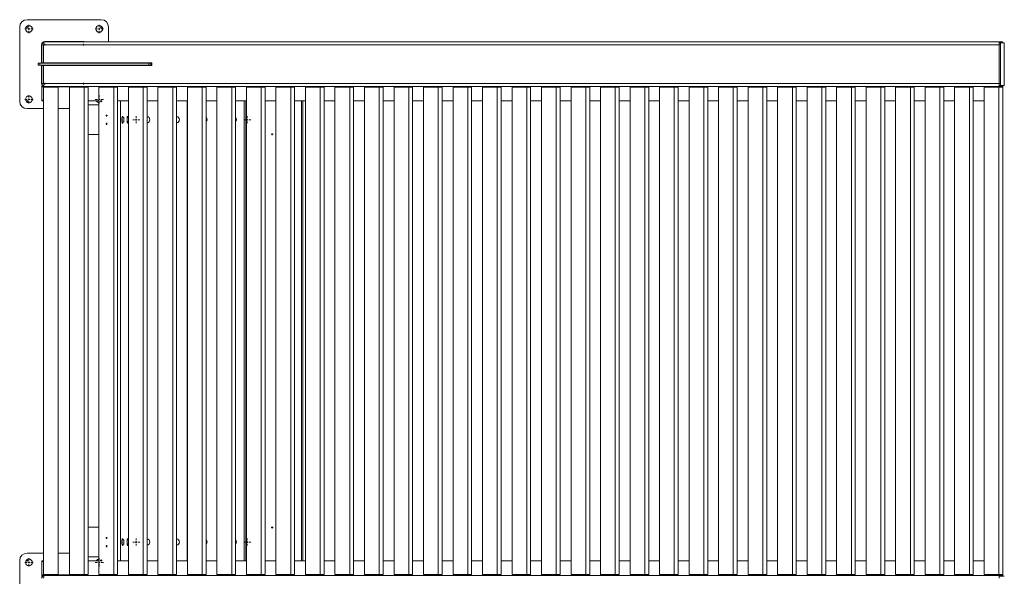
# Model space of a CAD drawing. Units: millimetres. Extents: x 969 to 3629, y -1461 to 1659.
# Drawn here: x 969 to 3629, y 156 to 1659 of the extents above; entities that cross this region are included whole.
import ezdxf

# ---------------------------------------------------------------- set-up
doc = ezdxf.new("R2010")
doc.units = ezdxf.units.MM
doc.layers.add('THICK_LINE', color=7, linetype='Continuous', lineweight=15)

# ---------------------------------------------------------------- blocks, each defined once
blk = doc.blocks.new('SW_CENTERMARKSYMBOL_0')
at = {"layer": 'THICK_LINE', "color": 0}
for p, q in [((-5, 0), (-11.5, 0)), ((0, 0), (-2.5, 0)), ((0, 5), (0, 11.5)), ((0, 0), (0, 2.5)), ((0, 0), (0, -2.5)), ((0, 0), (2.5, 0)), ((5, 0), (11.5, 0)), ((0, -5), (0, -11.5))]:
    blk.add_line(p, q, dxfattribs=at)
blk = doc.blocks.new('SW_CENTERMARKSYMBOL_1')
at = {"layer": 'THICK_LINE', "color": 0}
for p, q in [((-5, 0), (-11.5, 0)), ((0, 0), (-2.5, 0)), ((0, 5), (0, 11.5)), ((0, 0), (0, 2.5)), ((0, 0), (0, -2.5)), ((0, 0), (2.5, 0)), ((5, 0), (11.5, 0)), ((0, -5), (0, -11.5))]:
    blk.add_line(p, q, dxfattribs=at)
blk = doc.blocks.new('SW_CENTERMARKSYMBOL_4')
at = {"layer": 'THICK_LINE', "color": 0}
for q in [(-2.5, 0), (0, 2.5), (0, -2.5), (2.5, 0)]:
    blk.add_line((0, 0), q, dxfattribs=at)
blk = doc.blocks.new('SW_CENTERMARKSYMBOL_7')
at = {"layer": 'THICK_LINE', "color": 0}
for q in [(-2.5, 0), (0, 2.5), (0, -2.5), (2.5, 0)]:
    blk.add_line((0, 0), q, dxfattribs=at)
blk = doc.blocks.new('SW_CENTERMARKSYMBOL_12')
at = {"layer": 'THICK_LINE', "color": 0}
for q in [(-2.5, 0), (0, 2.5), (0, -2.5), (2.5, 0)]:
    blk.add_line((0, 0), q, dxfattribs=at)
blk = doc.blocks.new('SW_CENTERMARKSYMBOL_13')
at = {"layer": 'THICK_LINE', "color": 0}
for q in [(-2.5, 0), (0, 2.5), (0, -2.5), (2.5, 0)]:
    blk.add_line((0, 0), q, dxfattribs=at)
blk = doc.blocks.new('SW_CENTERMARKSYMBOL_14')
at = {"layer": 'THICK_LINE', "color": 0}
for q in [(-2.5, 0), (0, 2.5), (0, -2.5), (2.5, 0)]:
    blk.add_line((0, 0), q, dxfattribs=at)
blk = doc.blocks.new('SW_CENTERMARKSYMBOL_15')
at = {"layer": 'THICK_LINE', "color": 0}
for p, q in [((-5, 0), (-9.5, 0)), ((0, 0), (-2.5, 0)), ((0, 5), (0, 9.5)), ((0, 0), (0, 2.5)), ((0, 0), (0, -2.5)), ((0, 0), (2.5, 0)), ((5, 0), (9.5, 0)), ((0, -5), (0, -9.5))]:
    blk.add_line(p, q, dxfattribs=at)
blk = doc.blocks.new('SW_CENTERMARKSYMBOL_16')
at = {"layer": 'THICK_LINE', "color": 0}
for p, q in [((-5, 0), (-9.5, 0)), ((0, 0), (-2.5, 0)), ((0, 5), (0, 9.5)), ((0, 0), (0, 2.5)), ((0, 0), (0, -2.5)), ((0, 0), (2.5, 0)), ((5, 0), (9.5, 0)), ((0, -5), (0, -9.5))]:
    blk.add_line(p, q, dxfattribs=at)
blk = doc.blocks.new('SW_CENTERMARKSYMBOL_17')
at = {"layer": 'THICK_LINE', "color": 0}
for q in [(-2.5, 0), (0, 2.5), (0, -2.5), (2.5, 0)]:
    blk.add_line((0, 0), q, dxfattribs=at)
blk = doc.blocks.new('SW_CENTERMARKSYMBOL_18')
at = {"layer": 'THICK_LINE', "color": 0}
for q in [(-2.5, 0), (0, 2.5), (0, -2.5), (2.5, 0)]:
    blk.add_line((0, 0), q, dxfattribs=at)
blk = doc.blocks.new('SW_CENTERMARKSYMBOL_19')
at = {"layer": 'THICK_LINE', "color": 0}
for q in [(-2.5, 0), (0, 2.5), (0, -2.5), (2.5, 0)]:
    blk.add_line((0, 0), q, dxfattribs=at)
blk = doc.blocks.new('SW_CENTERMARKSYMBOL_20')
at = {"layer": 'THICK_LINE', "color": 0}
for p, q in [((-5, 0), (-9.5, 0)), ((0, 0), (-2.5, 0)), ((0, 5), (0, 9.5)), ((0, 0), (0, 2.5)), ((0, 0), (0, -2.5)), ((0, 0), (2.5, 0)), ((5, 0), (9.5, 0)), ((0, -5), (0, -9.5))]:
    blk.add_line(p, q, dxfattribs=at)
blk = doc.blocks.new('SW_CENTERMARKSYMBOL_21')
at = {"layer": 'THICK_LINE', "color": 0}
for p, q in [((-5, 0), (-9.5, 0)), ((0, 0), (-2.5, 0)), ((0, 5), (0, 9.5)), ((0, 0), (0, 2.5)), ((0, 0), (0, -2.5)), ((0, 0), (2.5, 0)), ((5, 0), (9.5, 0)), ((0, -5), (0, -9.5))]:
    blk.add_line(p, q, dxfattribs=at)
blk = doc.blocks.new('SW_CENTERMARKSYMBOL_22')
at = {"layer": 'THICK_LINE', "color": 0}
for p, q in [((-5, 0), (-11.5, 0)), ((0, 0), (-2.5, 0)), ((0, 5), (0, 11.5)), ((0, 0), (0, 2.5)), ((0, 0), (0, -2.5)), ((0, 0), (2.5, 0)), ((5, 0), (11.5, 0)), ((0, -5), (0, -11.5))]:
    blk.add_line(p, q, dxfattribs=at)
blk = doc.blocks.new('SW_CENTERMARKSYMBOL_23')
at = {"layer": 'THICK_LINE', "color": 0}
for p, q in [((-5, 0), (-11.5, 0)), ((0, 0), (-2.5, 0)), ((0, 5), (0, 11.5)), ((0, 0), (0, 2.5)), ((0, 0), (0, -2.5)), ((0, 0), (2.5, 0)), ((5, 0), (11.5, 0)), ((0, -5), (0, -11.5))]:
    blk.add_line(p, q, dxfattribs=at)
blk = doc.blocks.new('SW_CENTERMARKSYMBOL_24')
at = {"layer": 'THICK_LINE', "color": 0}
for p, q in [((-5, 0), (-11.5, 0)), ((0, 0), (-2.5, 0)), ((0, 5), (0, 11.5)), ((0, 0), (0, 2.5)), ((0, 0), (0, -2.5)), ((0, 0), (2.5, 0)), ((5, 0), (11.5, 0)), ((0, -5), (0, -11.5))]:
    blk.add_line(p, q, dxfattribs=at)
blk = doc.blocks.new('SW_CENTERMARKSYMBOL_25')
at = {"layer": 'THICK_LINE', "color": 0}
for p, q in [((-5, 0), (-11.5, 0)), ((0, 0), (-2.5, 0)), ((0, 5), (0, 11.5)), ((0, 0), (0, 2.5)), ((0, 0), (0, -2.5)), ((0, 0), (2.5, 0)), ((5, 0), (11.5, 0)), ((0, -5), (0, -11.5))]:
    blk.add_line(p, q, dxfattribs=at)
blk = doc.blocks.new('SW_CENTERMARKSYMBOL_26')
at = {"layer": 'THICK_LINE', "color": 0}
for q in [(-2.5, 0), (0, 2.5), (0, -2.5), (2.5, 0)]:
    blk.add_line((0, 0), q, dxfattribs=at)
blk = doc.blocks.new('SW_CENTERMARKSYMBOL_27')
at = {"layer": 'THICK_LINE', "color": 0}
for q in [(-2.5, 0), (0, 2.5), (0, -2.5), (2.5, 0)]:
    blk.add_line((0, 0), q, dxfattribs=at)
blk = doc.blocks.new('SW_CENTERMARKSYMBOL_28')
at = {"layer": 'THICK_LINE', "color": 0}
for q in [(-2.5, 0), (0, 2.5), (0, -2.5), (2.5, 0)]:
    blk.add_line((0, 0), q, dxfattribs=at)
blk = doc.blocks.new('SW_CENTERMARKSYMBOL_29')
at = {"layer": 'THICK_LINE', "color": 0}
for q in [(-2.5, 0), (0, 2.5), (0, -2.5), (2.5, 0)]:
    blk.add_line((0, 0), q, dxfattribs=at)
blk = doc.blocks.new('SW_CENTERMARKSYMBOL_30')
at = {"layer": 'THICK_LINE', "color": 0}
for q in [(-2.5, 0), (0, 2.5), (0, -2.5), (2.5, 0)]:
    blk.add_line((0, 0), q, dxfattribs=at)
blk = doc.blocks.new('SW_CENTERMARKSYMBOL_31')
at = {"layer": 'THICK_LINE', "color": 0}
for q in [(-2.5, 0), (0, 2.5), (0, -2.5), (2.5, 0)]:
    blk.add_line((0, 0), q, dxfattribs=at)
blk = doc.blocks.new('SW_CENTERMARKSYMBOL_32')
at = {"layer": 'THICK_LINE', "color": 0}
for q in [(-2.5, 0), (0, 2.5), (0, -2.5), (2.5, 0)]:
    blk.add_line((0, 0), q, dxfattribs=at)
blk = doc.blocks.new('SW_CENTERMARKSYMBOL_33')
at = {"layer": 'THICK_LINE', "color": 0}
for q in [(-2.5, 0), (0, 2.5), (0, -2.5), (2.5, 0)]:
    blk.add_line((0, 0), q, dxfattribs=at)

msp = doc.modelspace()

# ---------------------------------------------------------------- linework, layer by layer
at = {"color": 7, "linetype": 'Continuous', "lineweight": 15}
for p, q in [((1189.2, 1658.8), (989.2, 1658.8)), ((969.2, 1638.8), (969.2, 1438.8)), ((1209.2, 1598.8), (1209.2, 1638.8)), ((1141.7, 1599.8), (1036.7, 1599.8)), ((1036.7, 1598.8), (3615, 1598.8)), ((3615, 1598.8), (3624.1, 1598.8)), ((3615, 1596.3), (3619, 1596.3)), ((3619, 1596.3), (3628.1, 1596.3)), ((1028.2, 1591.3), (1028.2, 1541.8)), ((1029.2, 1591.3), (1029.2, 1542.8)), ((1033.8, 1591.3), (3614.3, 1591.3)), ((1033.8, 1591.3), (1033.8, 1542.8)), ((3614.3, 1486.3), (3614.3, 1591.3)), ((3614.5, 1591.3), (3618.5, 1591.3)), ((3614.5, 1486.3), (3614.5, 1591.3)), ((3618.5, 1486.3), (3618.5, 1591.3)), ((3628.5, 1591.3), (3628.5, 1486.3)), ((1029.2, 1542.8), (1033.8, 1542.8)), ((1029.2, 1541.8), (1029.2, 1542.8)), ((1033.8, 1542.8), (1325.9, 1542.8)), ((1034.2, 1541.8), (1034.2, 1542.8)), ((1144.2, 1542.8), (1144.2, 1541.8)), ((1149.2, 1542.8), (1149.2, 1541.8)), ((1150.2, 1541.8), (1150.2, 1542.8)), ((1209.2, 1541.8), (1209.2, 1542.8)), ((1325.9, 1534.8), (1325.9, 1542.8)), ((1019.2, 1535.8), (1019.2, 1541.8)), ((1019.2, 1541.8), (1023.8, 1541.8)), ((1023.8, 1535.8), (1019.2, 1535.8)), ((1023.8, 1541.8), (1023.8, 1535.8)), ((1318.1, 1541.8), (1023.8, 1541.8)), ((1318.1, 1535.8), (1023.8, 1535.8)), ((1028.2, 1535.8), (1028.2, 1486.3)), ((1029.2, 1534.8), (1029.2, 1535.8)), ((1029.2, 1534.8), (1029.2, 1486.3)), ((1029.2, 1534.8), (1033.8, 1534.8)), ((1033.8, 1534.8), (1033.8, 1486.3)), ((1033.8, 1534.8), (1325.9, 1534.8)), ((1034.2, 1534.8), (1034.2, 1535.8)), ((1144.2, 1535.8), (1144.2, 1534.8)), ((1149.2, 1535.8), (1149.2, 1534.8)), ((1150.2, 1534.8), (1150.2, 1535.8)), ((1209.2, 1534.8), (1209.2, 1535.8)), ((1318.1, 1535.8), (1318.1, 1541.8)), ((1318.1, 1541.8), (1323.5, 1541.8)), ((1323.5, 1535.8), (1318.1, 1535.8)), ((1323.5, 1541.8), (1323.5, 1535.8)), ((1325.9, 1541.8), (1323.5, 1541.8)), ((1325.9, 1535.8), (1323.5, 1535.8)), ((1029.2, 1477.7), (1029.2, 1479.7)), ((1029.2, 1479.7), (1033.2, 1479.7)), ((1029.2, 1477.7), (1029.2, 1441.7)), ((1033.2, 1477.7), (1029.2, 1477.7)), ((1033.2, 1479.7), (1033.2, 1477.7)), ((1033.2, 1477.7), (1033.2, 1476.3)), ((1033.2, 161.3), (1033.2, 1476.3)), ((1073.2, 1476.3), (1033.2, 1476.3)), ((1033.8, 1486.3), (3614.3, 1486.3)), ((1036.7, 1478.8), (3615, 1478.8)), ((1036.7, 1477.8), (1114, 1477.8)), ((1073.2, 161.3), (1073.2, 1476.3)), ((1103.6, 161.3), (1103.6, 1476.3)), ((1143.4, 1476.3), (1103.6, 1476.3)), ((1114, 1477.7), (1114, 1476.3)), ((1143.4, 161.3), (1143.4, 1476.3)), ((1153.9, 1476.3), (1143.4, 1476.3)), ((1153.9, 161.3), (1153.9, 1476.3)), ((1183.3, 161.3), (1183.3, 1476.3)), ((1223.1, 1476.3), (1183.3, 1476.3)), ((1223.1, 161.3), (1223.1, 1476.3)), ((1233.6, 1476.3), (1223.1, 1476.3)), ((1233.6, 161.3), (1233.6, 1476.3)), ((1262.9, 161.3), (1262.9, 1476.3)), ((1302.8, 1476.3), (1262.9, 1476.3)), ((1302.8, 161.3), (1302.8, 1476.3)), ((1313.3, 1476.3), (1302.8, 1476.3)), ((1313.3, 161.3), (1313.3, 1476.3)), ((1342.6, 161.3), (1342.6, 1476.3)), ((1382.5, 1476.3), (1342.6, 1476.3)), ((1382.5, 161.3), (1382.5, 1476.3)), ((1392.9, 1476.3), (1382.5, 1476.3)), ((1392.9, 161.3), (1392.9, 1476.3)), ((1422.3, 161.3), (1422.3, 1476.3)), ((1462.2, 1476.3), (1422.3, 1476.3)), ((1462.2, 161.3), (1462.2, 1476.3)), ((1472.6, 1476.3), (1462.2, 1476.3)), ((1472.6, 161.3), (1472.6, 1476.3)), ((1502, 161.3), (1502, 1476.3)), ((1541.9, 1476.3), (1502, 1476.3)), ((1541.9, 161.3), (1541.9, 1476.3)), ((1552.3, 1476.3), (1541.9, 1476.3)), ((1552.3, 161.3), (1552.3, 1476.3)), ((1581.7, 161.3), (1581.7, 1476.3)), ((1621.6, 1476.3), (1581.7, 1476.3)), ((1621.6, 161.3), (1621.6, 1476.3)), ((1632, 1476.3), (1621.6, 1476.3)), ((1632, 161.3), (1632, 1476.3)), ((1661.4, 161.3), (1661.4, 1476.3)), ((1701.3, 1476.3), (1661.4, 1476.3)), ((1701.3, 161.3), (1701.3, 1476.3)), ((1711.7, 1476.3), (1701.3, 1476.3)), ((1711.7, 161.3), (1711.7, 1476.3)), ((1741.1, 161.3), (1741.1, 1476.3)), ((1781, 1476.3), (1741.1, 1476.3)), ((1781, 161.3), (1781, 1476.3)), ((1791.4, 1476.3), (1781, 1476.3)), ((1791.4, 161.3), (1791.4, 1476.3)), ((1820.8, 161.3), (1820.8, 1476.3)), ((1860.7, 1476.3), (1820.8, 1476.3)), ((1860.7, 161.3), (1860.7, 1476.3)), ((1871.1, 1476.3), (1860.7, 1476.3)), ((1871.1, 161.3), (1871.1, 1476.3)), ((1900.5, 161.3), (1900.5, 1476.3)), ((1940.4, 1476.3), (1900.5, 1476.3)), ((1940.4, 161.3), (1940.4, 1476.3)), ((1950.8, 1476.3), (1940.4, 1476.3)), ((1950.8, 161.3), (1950.8, 1476.3)), ((1980.2, 161.3), (1980.2, 1476.3)), ((2020.1, 1476.3), (1980.2, 1476.3)), ((2020.1, 161.3), (2020.1, 1476.3)), ((2030.5, 1476.3), (2020.1, 1476.3)), ((2030.5, 161.3), (2030.5, 1476.3)), ((2059.9, 161.3), (2059.9, 1476.3)), ((2099.8, 1476.3), (2059.9, 1476.3)), ((2099.8, 161.3), (2099.8, 1476.3)), ((2110.2, 1476.3), (2099.8, 1476.3)), ((2110.2, 161.3), (2110.2, 1476.3)), ((2139.6, 161.3), (2139.6, 1476.3)), ((2179.4, 1476.3), (2139.6, 1476.3)), ((2179.4, 161.3), (2179.4, 1476.3)), ((2189.9, 1476.3), (2179.4, 1476.3)), ((2189.9, 161.3), (2189.9, 1476.3)), ((2219.3, 161.3), (2219.3, 1476.3)), ((2259.1, 1476.3), (2219.3, 1476.3)), ((2259.1, 161.3), (2259.1, 1476.3)), ((2269.6, 1476.3), (2259.1, 1476.3)), ((2269.6, 161.3), (2269.6, 1476.3)), ((2299, 161.3), (2299, 1476.3)), ((2338.8, 1476.3), (2299, 1476.3)), ((2338.8, 161.3), (2338.8, 1476.3)), ((2349.3, 1476.3), (2338.8, 1476.3)), ((2349.3, 161.3), (2349.3, 1476.3)), ((2378.7, 161.3), (2378.7, 1476.3)), ((2418.5, 1476.3), (2378.7, 1476.3)), ((2418.5, 161.3), (2418.5, 1476.3)), ((2429, 1476.3), (2418.5, 1476.3)), ((2429, 161.3), (2429, 1476.3)), ((2458.4, 161.3), (2458.4, 1476.3)), ((2498.2, 1476.3), (2458.4, 1476.3)), ((2498.2, 161.3), (2498.2, 1476.3)), ((2508.7, 1476.3), (2498.2, 1476.3)), ((2508.7, 161.3), (2508.7, 1476.3)), ((2538.1, 161.3), (2538.1, 1476.3)), ((2577.9, 1476.3), (2538.1, 1476.3)), ((2577.9, 161.3), (2577.9, 1476.3)), ((2588.4, 1476.3), (2577.9, 1476.3)), ((2588.4, 161.3), (2588.4, 1476.3)), ((2617.8, 161.3), (2617.8, 1476.3)), ((2657.6, 1476.3), (2617.8, 1476.3)), ((2657.6, 161.3), (2657.6, 1476.3)), ((2668.1, 1476.3), (2657.6, 1476.3)), ((2668.1, 161.3), (2668.1, 1476.3)), ((2697.5, 161.3), (2697.5, 1476.3)), ((2737.3, 1476.3), (2697.5, 1476.3)), ((2737.3, 161.3), (2737.3, 1476.3)), ((2747.8, 1476.3), (2737.3, 1476.3)), ((2747.8, 161.3), (2747.8, 1476.3)), ((2777.2, 161.3), (2777.2, 1476.3)), ((2817, 1476.3), (2777.2, 1476.3)), ((2817, 161.3), (2817, 1476.3)), ((2827.5, 1476.3), (2817, 1476.3)), ((2827.5, 161.3), (2827.5, 1476.3)), ((2856.9, 161.3), (2856.9, 1476.3)), ((2896.7, 1476.3), (2856.9, 1476.3)), ((2896.7, 161.3), (2896.7, 1476.3)), ((2907.2, 1476.3), (2896.7, 1476.3)), ((2907.2, 161.3), (2907.2, 1476.3)), ((2936.6, 161.3), (2936.6, 1476.3)), ((2976.4, 1476.3), (2936.6, 1476.3)), ((2976.4, 161.3), (2976.4, 1476.3)), ((2986.9, 1476.3), (2976.4, 1476.3)), ((2986.9, 161.3), (2986.9, 1476.3)), ((3016.2, 161.3), (3016.2, 1476.3)), ((3056.1, 1476.3), (3016.2, 1476.3)), ((3056.1, 161.3), (3056.1, 1476.3)), ((3066.6, 1476.3), (3056.1, 1476.3)), ((3066.6, 161.3), (3066.6, 1476.3)), ((3095.9, 161.3), (3095.9, 1476.3)), ((3135.8, 1476.3), (3095.9, 1476.3)), ((3135.8, 161.3), (3135.8, 1476.3)), ((3146.3, 1476.3), (3135.8, 1476.3)), ((3146.3, 161.3), (3146.3, 1476.3)), ((3175.6, 161.3), (3175.6, 1476.3)), ((3215.5, 1476.3), (3175.6, 1476.3)), ((3215.5, 161.3), (3215.5, 1476.3)), ((3225.9, 1476.3), (3215.5, 1476.3)), ((3225.9, 161.3), (3225.9, 1476.3)), ((3255.3, 161.3), (3255.3, 1476.3)), ((3295.2, 1476.3), (3255.3, 1476.3)), ((3295.2, 161.3), (3295.2, 1476.3)), ((3305.6, 1476.3), (3295.2, 1476.3)), ((3305.6, 161.3), (3305.6, 1476.3)), ((3335, 161.3), (3335, 1476.3)), ((3374.9, 1476.3), (3335, 1476.3)), ((3374.9, 161.3), (3374.9, 1476.3)), ((3385.3, 1476.3), (3374.9, 1476.3)), ((3385.3, 161.3), (3385.3, 1476.3)), ((3414.7, 161.3), (3414.7, 1476.3)), ((3454.6, 1476.3), (3414.7, 1476.3)), ((3454.6, 161.3), (3454.6, 1476.3)), ((3465, 1476.3), (3454.6, 1476.3)), ((3465, 161.3), (3465, 1476.3)), ((3494.4, 161.3), (3494.4, 1476.3)), ((3534.3, 1476.3), (3494.4, 1476.3)), ((3534.3, 161.3), (3534.3, 1476.3)), ((3544.7, 1476.3), (3534.3, 1476.3)), ((3544.7, 161.3), (3544.7, 1476.3)), ((3574.1, 161.3), (3574.1, 1476.3)), ((3614, 1476.3), (3574.1, 1476.3)), ((3614, 161.3), (3614, 1476.3)), ((3624.4, 1476.3), (3614, 1476.3)), ((3614.5, 1486.3), (3618.5, 1486.3)), ((3615, 1481.3), (3619, 1481.3)), ((3624.1, 1478.8), (3615, 1478.8)), ((3628.1, 1481.3), (3619, 1481.3)), ((3624.4, 1441.7), (3624.4, 1477.7)), ((3624.8, 1477.7), (3624.4, 1477.7)), ((3624.4, 161.3), (3624.4, 1476.3)), ((3624.8, 1441.7), (3624.8, 1477.7)), ((1029.2, 1439.7), (1029.2, 1441.7)), ((1029.2, 1441.7), (1033.2, 1441.7)), ((1033.2, 1439.7), (1029.2, 1439.7)), ((1153.9, 1439.7), (1183.3, 1439.7)), ((1233.6, 1439.7), (1262.9, 1439.7)), ((1241.5, 197.9), (1241.5, 1439.7)), ((1313.3, 1439.7), (1342.6, 1439.7)), ((1392.9, 1439.7), (1422.3, 1439.7)), ((1421.4, 197.9), (1421.4, 1439.7)), ((1472.6, 1439.7), (1502, 1439.7)), ((1552.3, 1439.7), (1581.7, 1439.7)), ((1575.8, 197.9), (1575.8, 1439.7)), ((1579.8, 197.9), (1579.8, 1439.7)), ((1632, 1439.7), (1661.4, 1439.7)), ((1711.7, 1439.7), (1741.1, 1439.7)), ((1730.2, 197.9), (1730.2, 1439.7)), ((1734.2, 197.9), (1734.2, 1439.7)), ((1791.4, 1439.7), (1820.8, 1439.7)), ((1871.1, 1439.7), (1900.5, 1439.7)), ((1950.8, 1439.7), (1980.2, 1439.7)), ((2030.5, 1439.7), (2059.9, 1439.7)), ((2110.2, 1439.7), (2139.6, 1439.7)), ((2189.9, 1439.7), (2219.3, 1439.7)), ((2269.6, 1439.7), (2299, 1439.7)), ((2349.3, 1439.7), (2378.7, 1439.7)), ((2429, 1439.7), (2458.4, 1439.7)), ((2508.7, 1439.7), (2538.1, 1439.7)), ((2588.4, 1439.7), (2617.8, 1439.7)), ((2668.1, 1439.7), (2697.5, 1439.7)), ((2747.8, 1439.7), (2777.2, 1439.7)), ((2827.5, 1439.7), (2856.9, 1439.7)), ((2907.2, 1439.7), (2936.6, 1439.7)), ((2986.9, 1439.7), (3016.2, 1439.7)), ((3066.6, 1439.7), (3095.9, 1439.7)), ((3146.3, 1439.7), (3175.6, 1439.7)), ((3225.9, 1439.7), (3255.3, 1439.7)), ((3305.6, 1439.7), (3335, 1439.7)), ((3385.3, 1439.7), (3414.7, 1439.7)), ((3465, 1439.7), (3494.4, 1439.7)), ((3544.7, 1439.7), (3574.1, 1439.7)), ((3624.4, 1441.7), (3624.8, 1441.7)), ((989.2, 1418.8), (1033.2, 1418.8)), ((1073.2, 1418.8), (1103.6, 1418.8)), ((1154.3, 1428.8), (1153.9, 1428.8)), ((1183.3, 1428.8), (1155.1, 1428.8)), ((1581.7, 1428.8), (1579.8, 1428.8)), ((1247.4, 1397.8), (1246.7, 1397.8)), ((1261.3, 1397.8), (1260.6, 1397.8)), ((1246.7, 1379.8), (1247.4, 1379.8)), ((1260.6, 1379.8), (1261.3, 1379.8)), ((1153.9, 1348.8), (1154.3, 1348.8)), ((1154.3, 1348.8), (1155.1, 1348.8)), ((1155.1, 1348.8), (1183.3, 1348.8)), ((1579.8, 1348.8), (1581.7, 1348.8)), ((1154.3, 288.8), (1153.9, 288.8)), ((1183.3, 288.8), (1155.1, 288.8)), ((1581.7, 288.8), (1579.8, 288.8)), ((1247.4, 257.8), (1246.7, 257.8)), ((1246.7, 239.8), (1247.4, 239.8)), ((1261.3, 257.8), (1260.6, 257.8)), ((1260.6, 239.8), (1261.3, 239.8)), ((1033.2, 218.8), (989.2, 218.8)), ((1103.6, 218.8), (1073.2, 218.8)), ((969.2, 198.8), (969.2, -1.2)), ((1029.2, 197.9), (1033.2, 197.9)), ((1029.2, 195.9), (1029.2, 197.9)), ((1033.2, 195.9), (1029.2, 195.9)), ((1029.2, 159.9), (1029.2, 195.9)), ((1153.9, 208.8), (1154.3, 208.8)), ((1183.3, 197.9), (1153.9, 197.9)), ((1154.3, 208.8), (1155.1, 208.8)), ((1155.1, 208.8), (1183.3, 208.8)), ((1262.9, 197.9), (1233.6, 197.9)), ((1342.6, 197.9), (1313.3, 197.9)), ((1422.3, 197.9), (1392.9, 197.9)), ((1502, 197.9), (1472.6, 197.9)), ((1581.7, 197.9), (1552.3, 197.9)), ((1579.8, 208.8), (1581.7, 208.8)), ((1661.4, 197.9), (1632, 197.9)), ((1741.1, 197.9), (1711.7, 197.9)), ((1820.8, 197.9), (1791.4, 197.9)), ((1900.5, 197.9), (1871.1, 197.9)), ((1980.2, 197.9), (1950.8, 197.9)), ((2059.9, 197.9), (2030.5, 197.9)), ((2139.6, 197.9), (2110.2, 197.9)), ((2219.3, 197.9), (2189.9, 197.9)), ((2299, 197.9), (2269.6, 197.9)), ((2378.7, 197.9), (2349.3, 197.9)), ((2458.4, 197.9), (2429, 197.9)), ((2538.1, 197.9), (2508.7, 197.9)), ((2617.8, 197.9), (2588.4, 197.9)), ((2697.5, 197.9), (2668.1, 197.9)), ((2777.2, 197.9), (2747.8, 197.9)), ((2856.9, 197.9), (2827.5, 197.9)), ((2936.6, 197.9), (2907.2, 197.9)), ((3016.2, 197.9), (2986.9, 197.9)), ((3095.9, 197.9), (3066.6, 197.9)), ((3175.6, 197.9), (3146.3, 197.9)), ((3255.3, 197.9), (3225.9, 197.9)), ((3335, 197.9), (3305.6, 197.9)), ((3414.7, 197.9), (3385.3, 197.9)), ((3494.4, 197.9), (3465, 197.9)), ((3574.1, 197.9), (3544.7, 197.9)), ((3624.8, 195.9), (3624.4, 195.9)), ((3624.4, 159.9), (3624.4, 195.9)), ((3624.8, 159.9), (3624.8, 195.9)), ((1029.2, 159.9), (1033.2, 159.9)), ((1029.2, 157.9), (1029.2, 159.9)), ((1033.2, 159.9), (1033.2, 161.3)), ((1073.2, 161.3), (1033.2, 161.3)), ((1033.2, 159.9), (1033.2, 157.9)), ((1114, 159.8), (1036.7, 159.8)), ((1143.4, 161.3), (1103.6, 161.3)), ((1114, 161.3), (1114, 159.9)), ((1153.9, 161.3), (1143.4, 161.3)), ((1223.1, 161.3), (1183.3, 161.3)), ((1233.6, 161.3), (1223.1, 161.3)), ((1302.8, 161.3), (1262.9, 161.3)), ((1313.3, 161.3), (1302.8, 161.3)), ((1382.5, 161.3), (1342.6, 161.3)), ((1392.9, 161.3), (1382.5, 161.3)), ((1462.2, 161.3), (1422.3, 161.3)), ((1472.6, 161.3), (1462.2, 161.3)), ((1541.9, 161.3), (1502, 161.3)), ((1552.3, 161.3), (1541.9, 161.3)), ((1621.6, 161.3), (1581.7, 161.3)), ((1632, 161.3), (1621.6, 161.3)), ((1701.3, 161.3), (1661.4, 161.3)), ((1711.7, 161.3), (1701.3, 161.3)), ((1781, 161.3), (1741.1, 161.3)), ((1791.4, 161.3), (1781, 161.3)), ((1860.7, 161.3), (1820.8, 161.3)), ((1871.1, 161.3), (1860.7, 161.3)), ((1940.4, 161.3), (1900.5, 161.3)), ((1950.8, 161.3), (1940.4, 161.3)), ((2020.1, 161.3), (1980.2, 161.3)), ((2030.5, 161.3), (2020.1, 161.3)), ((2099.8, 161.3), (2059.9, 161.3)), ((2110.2, 161.3), (2099.8, 161.3)), ((2179.4, 161.3), (2139.6, 161.3)), ((2189.9, 161.3), (2179.4, 161.3)), ((2259.1, 161.3), (2219.3, 161.3)), ((2269.6, 161.3), (2259.1, 161.3)), ((2338.8, 161.3), (2299, 161.3)), ((2349.3, 161.3), (2338.8, 161.3)), ((2418.5, 161.3), (2378.7, 161.3)), ((2429, 161.3), (2418.5, 161.3)), ((2498.2, 161.3), (2458.4, 161.3)), ((2508.7, 161.3), (2498.2, 161.3)), ((2577.9, 161.3), (2538.1, 161.3)), ((2588.4, 161.3), (2577.9, 161.3)), ((2657.6, 161.3), (2617.8, 161.3)), ((2668.1, 161.3), (2657.6, 161.3)), ((2737.3, 161.3), (2697.5, 161.3)), ((2747.8, 161.3), (2737.3, 161.3)), ((2817, 161.3), (2777.2, 161.3)), ((2827.5, 161.3), (2817, 161.3)), ((2896.7, 161.3), (2856.9, 161.3)), ((2907.2, 161.3), (2896.7, 161.3)), ((2976.4, 161.3), (2936.6, 161.3)), ((2986.9, 161.3), (2976.4, 161.3)), ((3056.1, 161.3), (3016.2, 161.3)), ((3066.6, 161.3), (3056.1, 161.3)), ((3135.8, 161.3), (3095.9, 161.3)), ((3146.3, 161.3), (3135.8, 161.3)), ((3215.5, 161.3), (3175.6, 161.3)), ((3225.9, 161.3), (3215.5, 161.3)), ((3295.2, 161.3), (3255.3, 161.3)), ((3305.6, 161.3), (3295.2, 161.3)), ((3374.9, 161.3), (3335, 161.3)), ((3385.3, 161.3), (3374.9, 161.3)), ((3454.6, 161.3), (3414.7, 161.3)), ((3465, 161.3), (3454.6, 161.3)), ((3534.3, 161.3), (3494.4, 161.3)), ((3544.7, 161.3), (3534.3, 161.3)), ((3614, 161.3), (3574.1, 161.3)), ((3624.4, 161.3), (3614, 161.3)), ((3624.4, 159.9), (3624.8, 159.9)), ((1033.2, 157.9), (1029.2, 157.9)), ((1036.7, 158.8), (3615, 158.8)), ((3615, 158.8), (3624.1, 158.8)), ((3615, 156.3), (3619, 156.3)), ((3619, 156.3), (3628.1, 156.3))]:
    msp.add_line(p, q, dxfattribs=at)
at = {"color": 8, "linetype": 'Continuous', "lineweight": 15}
for p, q in [((1029.2, 1591.3), (1033.8, 1591.3)), ((1029.2, 1486.3), (1033.8, 1486.3)), ((1154.3, 1428.7), (1154.3, 1428.8)), ((1579.8, 1424.3), (1581.7, 1424.3)), ((1154.3, 1348.8), (1154.3, 1348.8)), ((1579.8, 1353.3), (1581.7, 1353.3)), ((1154.3, 288.7), (1154.3, 288.8)), ((1579.8, 284.3), (1581.7, 284.3)), ((1579.8, 213.3), (1581.7, 213.3)), ((1154.3, 208.8), (1154.3, 208.8))]:
    msp.add_line(p, q, dxfattribs=at)
at = {"color": 7, "linetype": 'Continuous', "lineweight": 15, "flags": 128}
for points in [[(3614.3, 1591.3), (3614.3, 1592.8), (3614.4, 1594.2), (3614.4, 1595.5), (3614.5, 1596.6), (3614.6, 1597.5), (3614.7, 1598.2), (3614.8, 1598.6), (3615, 1598.8)], [(3615, 1478.8), (3614.8, 1478.9), (3614.7, 1479.4), (3614.6, 1480.1), (3614.5, 1481), (3614.4, 1482.1), (3614.4, 1483.4), (3614.3, 1484.8), (3614.3, 1486.3)], [(1155.1, 1428.8), (1154, 1428.7), (1153.9, 1428.7)], [(1245.2, 1388.8), (1245.2, 1390.6), (1245.3, 1392.3), (1245.4, 1393.9), (1245.7, 1395.3), (1245.9, 1396.4), (1246.2, 1397.2), (1246.5, 1397.7), (1246.7, 1397.8)], [(1246.7, 1379.8), (1246.5, 1379.9), (1246.2, 1380.3), (1245.9, 1381.2), (1245.7, 1382.3), (1245.4, 1383.6), (1245.3, 1385.2), (1245.2, 1387), (1245.2, 1388.8)], [(1245.9, 1388.8), (1245.9, 1390.6), (1246, 1392.3), (1246.2, 1393.9), (1246.4, 1395.3), (1246.6, 1396.4), (1246.9, 1397.2), (1247.2, 1397.7), (1247.5, 1397.8), (1247.8, 1397.6)], [(1247.8, 1380), (1247.5, 1379.8), (1247.2, 1379.9), (1246.9, 1380.3), (1246.6, 1381.2), (1246.4, 1382.3), (1246.2, 1383.6), (1246, 1385.2), (1245.9, 1387), (1245.9, 1388.8)], [(1259.1, 1388.8), (1259.1, 1390.6), (1259.2, 1392.3), (1259.3, 1393.9), (1259.5, 1395.3), (1259.8, 1396.4), (1260.1, 1397.2), (1260.4, 1397.7), (1260.6, 1397.8)], [(1260.6, 1379.8), (1260.4, 1379.9), (1260.1, 1380.3), (1259.8, 1381.2), (1259.5, 1382.3), (1259.3, 1383.6), (1259.2, 1385.2), (1259.1, 1387), (1259.1, 1388.8)], [(1259.8, 1388.8), (1259.8, 1390.6), (1259.9, 1392.3), (1260.1, 1393.9), (1260.3, 1395.3), (1260.5, 1396.4), (1260.8, 1397.2), (1261.1, 1397.7), (1261.4, 1397.8), (1261.7, 1397.6)], [(1261.7, 1380), (1261.4, 1379.8), (1261.1, 1379.9), (1260.8, 1380.3), (1260.5, 1381.2), (1260.3, 1382.3), (1260.1, 1383.6), (1259.9, 1385.2), (1259.8, 1387), (1259.8, 1388.8)], [(1262.9, 1395.7), (1262.4, 1396.6), (1261.7, 1397.6)], [(1261.7, 1380), (1262.4, 1380.9), (1262.9, 1381.9)], [(1153.9, 1348.9), (1154, 1348.9), (1155.1, 1348.8)], [(1155.1, 288.8), (1154, 288.7), (1153.9, 288.7)], [(1245.2, 248.8), (1245.2, 250.6), (1245.3, 252.3), (1245.4, 253.9), (1245.7, 255.3), (1245.9, 256.4), (1246.2, 257.2), (1246.5, 257.7), (1246.7, 257.8)], [(1246.7, 239.8), (1246.5, 239.9), (1246.2, 240.3), (1245.9, 241.2), (1245.7, 242.3), (1245.4, 243.6), (1245.3, 245.2), (1245.2, 247), (1245.2, 248.8)], [(1245.9, 248.8), (1245.9, 250.6), (1246, 252.3), (1246.2, 253.9), (1246.4, 255.3), (1246.6, 256.4), (1246.9, 257.2), (1247.2, 257.7), (1247.5, 257.8), (1247.8, 257.6)], [(1247.8, 240), (1247.5, 239.8), (1247.2, 239.9), (1246.9, 240.3), (1246.6, 241.2), (1246.4, 242.3), (1246.2, 243.6), (1246, 245.2), (1245.9, 247), (1245.9, 248.8)], [(1259.1, 248.8), (1259.1, 250.6), (1259.2, 252.3), (1259.3, 253.9), (1259.5, 255.3), (1259.8, 256.4), (1260.1, 257.2), (1260.4, 257.7), (1260.6, 257.8)], [(1260.6, 239.8), (1260.4, 239.9), (1260.1, 240.3), (1259.8, 241.2), (1259.5, 242.3), (1259.3, 243.6), (1259.2, 245.2), (1259.1, 247), (1259.1, 248.8)], [(1259.8, 248.8), (1259.8, 250.6), (1259.9, 252.3), (1260.1, 253.9), (1260.3, 255.3), (1260.5, 256.4), (1260.8, 257.2), (1261.1, 257.7), (1261.4, 257.8), (1261.7, 257.6)], [(1261.7, 240), (1261.4, 239.8), (1261.1, 239.9), (1260.8, 240.3), (1260.5, 241.2), (1260.3, 242.3), (1260.1, 243.6), (1259.9, 245.2), (1259.8, 247), (1259.8, 248.8)], [(1262.9, 255.7), (1262.4, 256.6), (1261.7, 257.6)], [(1261.7, 240), (1262.4, 240.9), (1262.9, 241.9)], [(1153.9, 208.9), (1154, 208.9), (1155.1, 208.8)], [(3614.3, 151.3), (3614.3, 152.8), (3614.4, 154.2), (3614.4, 155.5), (3614.5, 156.6), (3614.6, 157.5), (3614.7, 158.2), (3614.8, 158.6), (3615, 158.8)]]:
    msp.add_lwpolyline(points, dxfattribs=at)
at = {"color": 7, "linetype": 'Continuous', "lineweight": 15}
for centre in [(994.2, 1633.8), (1184.2, 1633.8), (994.2, 1443.8), (994.2, 193.8)]:
    msp.add_circle(centre, 9, dxfattribs=at)
for centre, radius, start, end in [((989.2, 1638.8), 20, 90, 180), ((1189.2, 1638.8), 20, 0, 90), ((1036.7, 1591.3), 8.5, 90, 180), ((1036.7, 1591.3), 7.5, 90, 180), ((1141.7, 1591.3), 8.5, 61.9275, 90), ((3622.3, 1593.8), 7.77, 161.0917, 183.9174), ((3633.2, 1592.5), 14.7, 165.1974, 184.8393), ((3618.1, 1596.3), 6.5, 359.7279, 22.3324), ((3613.9, 1592.5), 14.7, 355.1607, 14.8026), ((1036.7, 1486.3), 8.5, 180, 231.2956), ((1036.7, 1486.3), 7.5, 180, 270), ((1036.7, 1486.3), 8.5, 245.6843, 270), ((1116, 1477.7), 2, 145.5723, 180.0348), ((3625.4, 1484.2), 10.9, 178.704, 195.7779), ((3633.2, 1485), 14.7, 175.1607, 194.8026), ((3619, 1481.1), 5.6, 335.8253, 2.1144), ((3622.4, 1477.7), 2.01, 0.0454, 34.326), ((3622.8, 1477.7), 2.01, 359.9992, 41.5533), ((3613.9, 1485), 14.7, 345.1974, 4.8393), ((989.2, 1438.8), 20, 180, 270), ((1184.2, 1443.8), 9, 207.3387, 263.8864), ((3622.8, 1441.7), 2, 325.6749, 0.0229), ((1236.9, 1388.8), 14, 0, 38.9402), ((1236.9, 1388.8), 14, 321.0598, 0), ((1311.8, 1388.8), 9, 279.6123, 80.3877), ((1311.8, 1388.8), 9, 279.2042, 80.7958), ((1391.4, 1388.8), 9, 279.6123, 80.3877), ((1391.5, 1388.8), 9, 279.2043, 80.7957), ((1466.2, 1388.8), 9.02, 315.5849, 44.4151), ((1466.1, 1388.8), 9.02, 316.1605, 43.8395), ((1545.9, 1388.8), 9.02, 315.5849, 44.4151), ((1545.8, 1388.8), 9.02, 316.161, 43.839), ((1236.9, 248.8), 14, 0, 38.9402), ((1236.9, 248.8), 14, 321.0598, 0), ((1311.8, 248.8), 9, 279.6122, 80.3878), ((1311.8, 248.8), 9, 279.2039, 80.7961), ((1391.4, 248.8), 9, 279.6122, 80.3878), ((1391.5, 248.8), 9, 279.204, 80.796), ((1466.2, 248.8), 9.02, 315.5851, 44.4149), ((1466.1, 248.8), 9.02, 316.1608, 43.8392), ((1545.9, 248.8), 9.02, 315.5851, 44.4149), ((1545.8, 248.8), 9.02, 316.1613, 43.8387), ((989.2, 198.8), 20, 90, 180), ((1184.2, 193.8), 9, 96.1136, 152.6613), ((3622.8, 195.9), 2, 359.9718, 34.3311), ((1036.7, 151.3), 8.5, 90, 114.3157), ((1116, 159.9), 2, 179.987, 214.4045), ((3622.4, 159.9), 2.02, 325.6976, 359.9324), ((3622.8, 159.9), 2.01, 318.4501, 359.9988), ((1036.7, 151.3), 8.5, 128.7044, 180), ((1036.7, 151.3), 7.5, 90, 180), ((3618.1, 156.3), 6.5, 359.7294, 22.3314)]:
    msp.add_arc(centre, radius, start, end, dxfattribs=at)
for centre, start_param, end_param in [((1036.7, 1591.3), 0, 1.570796), ((1036.7, 1486.3), 1.570796, 3.141593), ((1036.7, 151.3), 0, 1.570796)]:
    msp.add_ellipse(centre, major_axis=(0, 7.5), ratio=0.391437, start_param=start_param, end_param=end_param, dxfattribs=at)

# ---------------------------------------------------------------- block references
at = {"layer": 'THICK_LINE'}
for name, p in [('SW_CENTERMARKSYMBOL_22', (994.2, 1633.8)), ('SW_CENTERMARKSYMBOL_29', (989.2, 1638.8)), ('SW_CENTERMARKSYMBOL_23', (1184.2, 1633.8)), ('SW_CENTERMARKSYMBOL_26', (1189.2, 1638.8)), ('SW_CENTERMARKSYMBOL_32', (1036.7, 1591.3)), ('SW_CENTERMARKSYMBOL_31', (1141.7, 1591.3)), ('SW_CENTERMARKSYMBOL_33', (1036.7, 1486.3)), ('SW_CENTERMARKSYMBOL_30', (1141.7, 1486.3)), ('SW_CENTERMARKSYMBOL_25', (994.2, 1443.8)), ('SW_CENTERMARKSYMBOL_28', (989.2, 1438.8)), ('SW_CENTERMARKSYMBOL_24', (1184.2, 1443.8)), ('SW_CENTERMARKSYMBOL_27', (1189.2, 1438.8)), ('SW_CENTERMARKSYMBOL_18', (1204, 1399.8)), ('SW_CENTERMARKSYMBOL_20', (1284, 1388.8)), ('SW_CENTERMARKSYMBOL_21', (1584, 1388.8)), ('SW_CENTERMARKSYMBOL_19', (1204, 1377.8)), ('SW_CENTERMARKSYMBOL_17', (1650.9, 1349.4)), ('SW_CENTERMARKSYMBOL_12', (1650.9, 288.2)), ('SW_CENTERMARKSYMBOL_14', (1204, 259.8)), ('SW_CENTERMARKSYMBOL_13', (1204, 237.8)), ('SW_CENTERMARKSYMBOL_15', (1284, 248.8)), ('SW_CENTERMARKSYMBOL_16', (1584, 248.8)), ('SW_CENTERMARKSYMBOL_0', (994.2, 193.8)), ('SW_CENTERMARKSYMBOL_7', (989.2, 198.8)), ('SW_CENTERMARKSYMBOL_1', (1184.2, 193.8)), ('SW_CENTERMARKSYMBOL_4', (1189.2, 198.8))]:
    msp.add_blockref(name, p, dxfattribs=at)

doc.saveas('drawing.dxf')
